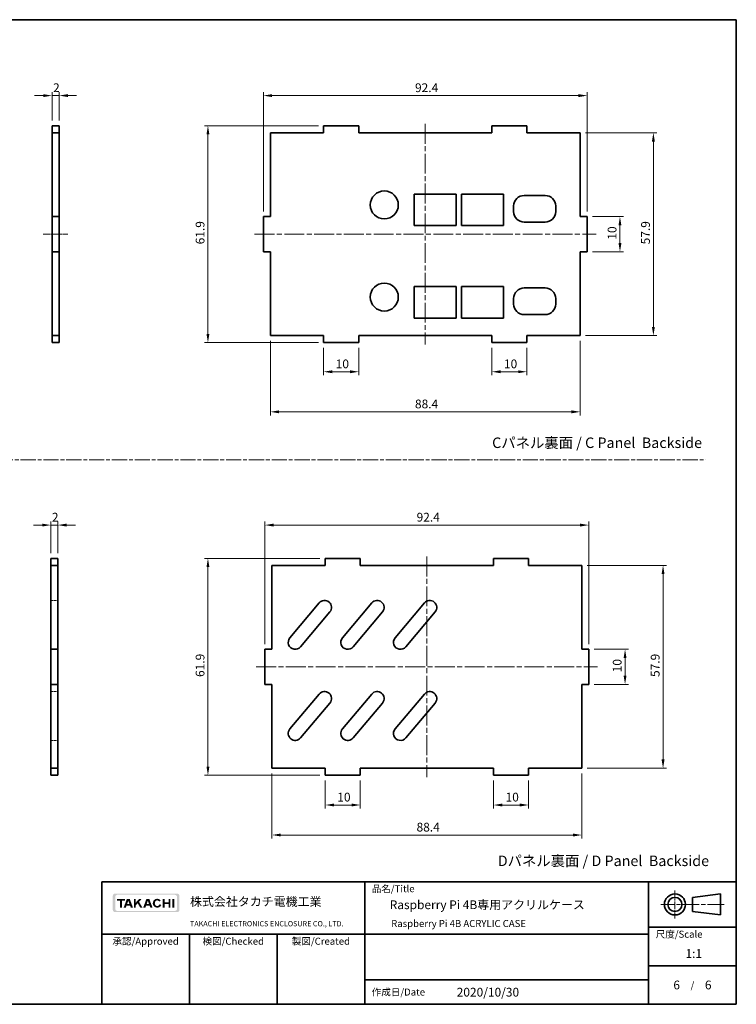
# Model space of a CAD drawing. Units: millimetres. Extents: x 14 to 2802, y 8 to 570.
# Drawn here: x 2597 to 2802, y 8 to 289 of the extents above; entities that cross this region are included whole.
import ezdxf
from ezdxf.enums import TextEntityAlignment as Align

# ---------------------------------------------------------------- set-up
doc = ezdxf.new("R2010")
doc.units = ezdxf.units.MM
doc.linetypes.add('CHAIN', pattern=[0.35429999999999995, 0.2362, -0.0295, 0.0591, -0.0295])
doc.linetypes.add('DASHED', pattern=[0.2067, 0.1654, -0.0413])
doc.layers.get('Defpoints').update_dxf_attribs({"lineweight": 25})
for name, color, linetype, lineweight in [('Border (ISO)', 7, 'Continuous', 35), ('Centerline (ISO)', 131, 'Continuous', 18), ('Dimension (ISO)', 7, 'Continuous', 18), ('Dimension (ISO) @ 1', 7, 'Continuous', 18), ('Hatch (ISO)', 1, 'Continuous', 18), ('Hidden (ISO)', 7, 'DASHED', 18), ('Sketch Geometry (ISO)', 7, 'Continuous', 18), ('Symbol (ISO)', 7, 'Continuous', 18), ('Title (ISO)', 7, 'Continuous', 35), ('Visible (ISO)', 7, 'Continuous', 35)]:
    doc.layers.add(name, color=color, linetype=linetype, lineweight=lineweight)
doc.styles.add('Note Text (TK)', font='txt')
doc.styles.add('文字スタイル67', font='arial.ttf')
doc.dimstyles.new('Default - Method 1b (TK)', dxfattribs={"dimtxt": 2.5, "dimasz": 2.5, "dimexe": 1, "dimexo": 1.499999999999999, "dimgap": 1, "dimtad": 1, "dimtoh": 1, "dimrnd": 1e-08, "dimdsep": 46, "dimtxsty": 'Note Text (TK)', "dimcen": 0.09, "dimdle": 5, "dimclrd": 100, "dimclre": 100, "dimclrt": 7, "dimadec": 1, "dimazin": 1, "dimtfac": 1, "dimtmove": 0, "dimatfit": 3, "dimfxl": 1, "dimtolj": 1, "dimlwd": -1, "dimlwe": -1, "dimarcsym": 0})

# ---------------------------------------------------------------- blocks, each defined once
blk = doc.blocks.new('図面枠 tk図枠')
at = {"layer": 'Border (ISO)'}
for p, q in [((14.49999999999999, 289), (405.4999999999999, 289)), ((14.49999999999999, 289), (14.50000000000001, 8.000000000000007)), ((405.4999999999999, 289), (405.4999999999999, 8.000000000000007)), ((14.50000000000001, 8.000000000000007), (405.4999999999999, 8.000000000000007))]:
    blk.add_line(p, q, dxfattribs=at)
blk = doc.blocks.new('表題欄 tk表題欄')
at = {"layer": 'Hatch (ISO)'}
h = blk.add_hatch(color=256, dxfattribs=at)
edge = h.paths.add_edge_path(flags=0)
edge.add_arc((95.57537688673352, 236.2990653650367), 0.5958259999999996, 269.9999999999897, 360)
edge.add_line((96.17120288673351, 236.2990653650368), (96.17120288673348, 239.7107813650365))
edge.add_arc((95.5753768867335, 239.7107813650366), 0.5958259999999996, 0, 90.0000000000068)
edge.add_line((95.57537688673342, 240.3066073650366), (79.13710888673356, 240.3066073650366))
edge.add_arc((79.13710888673353, 239.7107813650366), 0.5958259999999996, 89.99999999999744, 180)
edge.add_line((78.54128288673353, 239.7107813650365), (78.54128288673331, 236.2990653650368))
edge.add_arc((79.13710888673332, 236.2990653650365), 0.5958259999999996, 180, 270.0000000000231)
edge.add_line((79.13710888673356, 235.7032393650365), (95.57537688673342, 235.7032393650367))
edge = h.paths.add_edge_path()
edge.add_line((77.83935088673357, 239.9556413650366), (77.83935088673357, 236.0542053650368))
edge.add_arc((78.54128288673346, 236.0542053650367), 0.7019319999998935, 180, 270.0000000000087)
edge.add_line((78.54128288673357, 235.3522733650368), (96.17120288673352, 235.3522733650368))
edge.add_arc((96.17120288673351, 236.0542053650367), 0.7019319999998921, 270, 360)
edge.add_line((96.8731348867334, 236.0542053650368), (96.87313488673352, 239.9556413650366))
edge.add_arc((96.1712028867336, 239.9556413650367), 0.7019319999998921, 0, 90.00000000000873)
edge.add_line((96.17120288673348, 240.6575733650367), (78.54128288673357, 240.6575733650366))
edge.add_arc((78.54128288673357, 239.9556413650366), 0.7019319999999984, 90, 180)
for points in [[(79.07181288673355, 239.1476033650369), (79.07181288673355, 238.6578833650367), (79.92066088673353, 238.6578833650367), (79.92066088673353, 236.6581933650368), (80.50832488673353, 236.6581933650368), (80.50832488673353, 238.6578833650367), (81.35717288673355, 238.6578833650367), (81.35717288673355, 239.1476033650369)], [(85.68407849525303, 236.6581933650368), (84.9434673993943, 237.8918698287545), (84.41792288673358, 237.3246628822781), (84.41792288673358, 236.6581933650368), (83.89555488673355, 236.6581933650368), (83.89555488673355, 239.1476033650369), (84.41792288673358, 239.1476033650369), (84.41792288673358, 238.0993979968839), (85.38913556809511, 239.1476033650369), (86.10696490847272, 239.1476033650369), (85.31925422435492, 238.2974470774499), (86.30334488673353, 236.6581933650368)], [(92.09142939614459, 239.1476033650369), (92.09142939614459, 236.6581933650368), (92.60971639614465, 236.6581933650368), (92.60971639614465, 237.6580383650368), (93.76872039614462, 237.6580383650368), (93.76872039614462, 236.6581933650368), (94.28700739614459, 236.6581933650368), (94.28700739614459, 239.1476033650369), (93.76872039614462, 239.1476033650369), (93.76872039614462, 238.1477583650367), (92.60971639614465, 238.1477583650367), (92.60971639614465, 239.1476033650369)], [(94.84202339614467, 239.1476033650369), (94.84202339614467, 236.6581933650368), (95.36439139614473, 236.6581933650368), (95.36439139614473, 239.1476033650369)]]:
    blk.add_hatch(color=256, dxfattribs=at).paths.add_polyline_path(points)
h = blk.add_hatch(color=256, dxfattribs=at)
h.paths.add_polyline_path([(82.59020695886475, 237.7110913650368), (81.95242681460243, 237.7110913650368), (82.27131688673356, 238.5794973650367)], flags=0)
h.paths.add_polyline_path([(82.77903014574996, 237.1968853650368), (81.76360362771717, 237.1968853650368), (81.56578886050404, 236.6581933650368), (80.94907288673355, 236.6581933650368), (81.86321688673357, 239.1476033650369), (82.67941688673353, 239.1476033650369), (83.59356088673351, 236.6581933650368), (82.97684491296302, 236.6581933650368)])
h = blk.add_hatch(color=256, dxfattribs=at)
h.paths.add_polyline_path([(87.52707281460246, 237.7110913650368), (88.16485295886469, 237.7110913650368), (87.84596288673359, 238.5794973650367)], flags=0)
h.paths.add_polyline_path([(87.14043486050403, 236.6581933650368), (87.3382496277172, 237.1968853650368), (88.35367614574989, 237.1968853650368), (88.551490912963, 236.6581933650368), (89.16820688673343, 236.6581933650368), (88.25406288673352, 239.1476033650369), (87.43786288673356, 239.1476033650369), (86.52371888673358, 236.6581933650368)])
h = blk.add_hatch(color=256, dxfattribs=at)
edge = h.paths.add_edge_path()
edge.add_arc((90.52309888673334, 237.9028983650369), 1.273272000000011, 38.55054079078439, 336.5820184016556)
edge.add_line((91.69149139614446, 237.3968543650369), (91.17255542714857, 237.6216113977801))
edge.add_ellipse((90.52309888673352, 237.9028983650369), major_axis=(0, -0.7998759999999119), ratio=0.8673469387756529, start_angle=128.5505407907963, end_angle=426.582018401653, ccw=False)
edge.add_line((91.09381514418376, 238.3576891122095), (91.51887237036831, 238.6964075050431))
at = {"layer": 'Title (ISO)'}
for p, q in [((74.70882392282105, 244.052739026017), (255.7088239228211, 244.052739026017)), ((74.70882392282105, 209.052739026017), (74.70882392282105, 244.052739026017)), ((149.7088239228211, 244.052739026017), (149.7088239228211, 209.052739026017)), ((230.7088239228211, 244.052739026017), (230.7088239228211, 209.052739026017)), ((255.7088239228211, 244.052739026017), (255.7088239228211, 209.052739026017)), ((243.2088239228211, 239.552739026017), (251.2088239228211, 240.5527390260171)), ((243.2088239228211, 239.552739026017), (243.2088239228211, 235.552739026017)), ((251.2088239228211, 234.552739026017), (251.2088239228211, 240.5527390260171)), ((243.2088239228211, 235.552739026017), (251.2088239228211, 234.552739026017)), ((230.7088239228211, 231.052739026017), (255.7088239228211, 231.052739026017)), ((74.70882392282105, 229.052739026017), (230.7088239228211, 229.052739026017)), ((99.70882392282108, 229.052739026017), (99.70882392282108, 209.052739026017)), ((124.708823922821, 229.052739026017), (124.708823922821, 209.052739026017)), ((230.7088239228211, 220.052739026017), (255.7088239228211, 220.052739026017)), ((149.7088239228211, 216.052739026017), (230.7088239228211, 216.052739026017)), ((255.7088239228211, 209.052739026017), (74.70882392282105, 209.052739026017))]:
    blk.add_line(p, q, dxfattribs=at)
at = {"layer": 'Title (ISO)', "color": 4, "linetype": 'CHAIN', "lineweight": 18, "ltscale": 8.889559745788574}
blk.add_line((238.2088239228211, 241.552739026017), (238.2088239228211, 233.552739026017), dxfattribs=at)
at = {"layer": 'Title (ISO)', "color": 4, "linetype": 'CHAIN', "lineweight": 18, "ltscale": 20.00163269042969}
blk.add_line((252.2088239228211, 237.552739026017), (234.2088239228211, 237.552739026017), dxfattribs=at)
at = {"layer": 'Title (ISO)'}
for radius in [3, 2]:
    blk.add_circle((238.2088239228211, 237.552739026017), radius, dxfattribs=at)
at = {"layer": 'Title (ISO)', "color": 1, "char_height": 2.000000029802322, "line_spacing_factor": 1.5, "style": 'Note Text (TK)'}
for s, insert, attachment_point in [('\\fＭＳ Ｐゴシック|b0|i0;\\H2.0000;品名/Title', (151.708823922821, 242.052739026017), 4), ('\\fＭＳ Ｐゴシック|b0|i0;\\H2.0000;承認/Approved', (87.20882392282108, 227.052739026017), 5), ('\\fＭＳ Ｐゴシック|b0|i0;\\H2.0000;検図/Checked', (112.208823922821, 227.052739026017), 5), ('\\fＭＳ Ｐゴシック|b0|i0;\\H2.0000;製図/Created', (137.2088239228211, 227.052739026017), 5), ('\\fＭＳ Ｐゴシック|b0|i0;\\H2.0000;尺度/Scale', (232.7088239228211, 229.052739026017), 4), ('\\fＭＳ Ｐゴシック|b0|i0;\\H2.0000;作成日/Date', (151.708823922821, 212.552739026017), 4)]:
    blk.add_mtext(s, dxfattribs=dict(at, insert=insert, attachment_point=attachment_point))
at = {"layer": 'Title (ISO)', "color": 7, "line_spacing_factor": 1.5, "style": 'Note Text (TK)'}
for s, insert, char_height, attachment_point in [('株式会社タカチ電機工業', (99.87313488673345, 238.052739026017), 2.5, 4), ('\\fArial|b0|i0;\\H1.4986;TAKACHI ELECTRONICS ENCLOSURE CO., LTD.', (99.87313488673342, 232.052739026017), 1.49859994649887, 4), ('\\fＭＳ Ｐゴシック|b0|i0;\\H2.0000;/', (243.2088239228211, 214.552739026017), 2.000000029802322, 5)]:
    blk.add_mtext(s, dxfattribs=dict(at, insert=insert, char_height=char_height, attachment_point=attachment_point))
at = {"layer": 'Title (ISO)', "color": 7}
for tag, p, height, style in [('<品名>_001', (157.1122330048402, 235.8453526257628), 2.5, 'Note Text (TK)'), ('<Title>_001', (157.2695333283663, 231.1066271461293), 2.000000029802322, '文字スタイル67'), ('作成日_001', (175.5610963783169, 211.2601253517655), 2.5, 'Note Text (TK)'), ('<ページ_No.>_001', (238.0980284456275, 213.302739026017), 2.5, 'Note Text (TK)'), ('<総ページ数>_001', (246.7997329866371, 213.302739026017), 2.5, 'Note Text (TK)')]:
    blk.add_attdef(tag, p, '', height=height, dxfattribs=dict(at, style=style))
at = {"layer": 'Title (ISO)', "color": 7, "style": 'Note Text (TK)'}
blk.add_attdef('<尺度>', text='', height=2.5, dxfattribs=at).set_placement((243.2088239228211, 223.5527390260171), align=Align.MIDDLE_CENTER)
blk = doc.blocks.new('*D308')
at = {"layer": 'Defpoints', "color": 0}
for p in [(2608.321261339367, 267.3365461619328), (2606.321261339367, 258.7365461619328), (2608.321261339367, 258.7365461619328)]:
    blk.add_point(p, dxfattribs=at)
at = {"layer": 'Dimension (ISO)', "color": 100}
for p, q in [((2603.821261339367, 267.3365461619328), (2601.321261339367, 267.3365461619328)), ((2606.321261339367, 260.2365461619328), (2606.321261339367, 268.3365461619328)), ((2606.321261339367, 267.3365461619328), (2608.321261339367, 267.3365461619328)), ((2608.321261339367, 260.2365461619328), (2608.321261339367, 268.3365461619328)), ((2610.821261339367, 267.3365461619328), (2613.321261339367, 267.3365461619328))]:
    blk.add_line(p, q, dxfattribs=at)
for points in [[(2603.821261339367, 267.7532128285995), (2603.821261339367, 266.9198794952661), (2606.321261339367, 267.3365461619328)], [(2610.821261339367, 267.7532128285995), (2610.821261339367, 266.9198794952661), (2608.321261339367, 267.3365461619328)]]:
    blk.add_solid(points, dxfattribs=at)
at = {"layer": 'Dimension (ISO)', "color": 7, "insert": (2606.596829521185, 269.5865461619328), "char_height": 2.5, "attachment_point": 4, "style": 'Note Text (TK)'}
blk.add_mtext('\\A1;2', dxfattribs=at)
blk = doc.blocks.new('*D309')
at = {"layer": 'Defpoints', "color": 0}
for p in [(2758.983495214035, 267.3365461619328), (2666.583495214035, 232.7865461619328), (2758.983495214035, 232.7865461619328)]:
    blk.add_point(p, dxfattribs=at)
at = {"layer": 'Dimension (ISO)', "color": 100}
for p, q in [((2666.583495214035, 234.2865461619328), (2666.583495214035, 268.3365461619329)), ((2669.083495214035, 267.3365461619328), (2756.483495214034, 267.3365461619328)), ((2758.983495214035, 234.2865461619328), (2758.983495214035, 268.3365461619329))]:
    blk.add_line(p, q, dxfattribs=at)
for points in [[(2669.083495214035, 267.7532128285995), (2669.083495214035, 266.9198794952662), (2666.583495214035, 267.3365461619328)], [(2756.483495214034, 267.7532128285995), (2756.483495214034, 266.9198794952662), (2758.983495214035, 267.3365461619328)]]:
    blk.add_solid(points, dxfattribs=at)
at = {"layer": 'Dimension (ISO)', "color": 7, "insert": (2709.843154304944, 269.5865461619328), "char_height": 2.5, "attachment_point": 4, "style": 'Note Text (TK)'}
blk.add_mtext('\\A1;92.4', dxfattribs=at)
blk = doc.blocks.new('*D310')
at = {"layer": 'Defpoints', "color": 0}
for p in [(2683.783495214035, 258.7365461619328), (2650.783495214035, 196.8365461619328), (2683.783495214035, 196.8365461619328)]:
    blk.add_point(p, dxfattribs=at)
at = {"layer": 'Dimension (ISO)', "color": 100}
for p, q in [((2682.283495214035, 258.7365461619328), (2649.783495214035, 258.7365461619328)), ((2650.783495214035, 256.2365461619328), (2650.783495214035, 199.3365461619328)), ((2682.283495214035, 196.8365461619328), (2649.783495214035, 196.8365461619328))]:
    blk.add_line(p, q, dxfattribs=at)
for points in [[(2650.366828547368, 256.2365461619328), (2651.200161880701, 256.2365461619328), (2650.783495214035, 258.7365461619328)], [(2650.366828547368, 199.3365461619328), (2651.200161880701, 199.3365461619328), (2650.783495214035, 196.8365461619328)]]:
    blk.add_solid(points, dxfattribs=at)
at = {"layer": 'Dimension (ISO)', "color": 7, "insert": (2648.533495214035, 224.8888188892055), "char_height": 2.5, "attachment_point": 4, "rotation": 90, "style": 'Note Text (TK)'}
blk.add_mtext('\\A1;61.9', dxfattribs=at)
blk = doc.blocks.new('*D311')
at = {"layer": 'Defpoints', "color": 0}
for p in [(2683.783495214035, 196.8365461619328), (2693.783495214035, 196.8365461619328), (2693.783495214035, 188.5250108326949)]:
    blk.add_point(p, dxfattribs=at)
at = {"layer": 'Dimension (ISO)', "color": 100}
for p, q in [((2683.783495214035, 195.3365461619328), (2683.783495214035, 187.5250108326949)), ((2693.783495214035, 195.3365461619328), (2693.783495214035, 187.5250108326949)), ((2686.283495214035, 188.5250108326949), (2691.283495214035, 188.5250108326949))]:
    blk.add_line(p, q, dxfattribs=at)
for points in [[(2686.283495214035, 188.9416774993616), (2686.283495214035, 188.1083441660283), (2683.783495214035, 188.5250108326949)], [(2691.283495214035, 188.9416774993616), (2691.283495214035, 188.1083441660283), (2693.783495214035, 188.5250108326949)]]:
    blk.add_solid(points, dxfattribs=at)
at = {"layer": 'Dimension (ISO)', "color": 7, "insert": (2687.220995214035, 190.7750108326949), "char_height": 2.5, "attachment_point": 4, "style": 'Note Text (TK)'}
blk.add_mtext('\\A1;10', dxfattribs=at)
blk = doc.blocks.new('*D312')
at = {"layer": 'Defpoints', "color": 0}
for p in [(2731.783495214035, 196.8365461619328), (2741.783495214035, 196.8365461619328), (2741.783495214035, 188.525010832695)]:
    blk.add_point(p, dxfattribs=at)
at = {"layer": 'Dimension (ISO)', "color": 100}
for p, q in [((2731.783495214035, 195.3365461619328), (2731.783495214035, 187.525010832695)), ((2741.783495214035, 195.3365461619328), (2741.783495214035, 187.525010832695)), ((2734.283495214035, 188.525010832695), (2739.283495214035, 188.525010832695))]:
    blk.add_line(p, q, dxfattribs=at)
for points in [[(2734.283495214035, 188.9416774993616), (2734.283495214035, 188.1083441660283), (2731.783495214035, 188.525010832695)], [(2739.283495214035, 188.9416774993616), (2739.283495214035, 188.1083441660283), (2741.783495214035, 188.525010832695)]]:
    blk.add_solid(points, dxfattribs=at)
at = {"layer": 'Dimension (ISO)', "color": 7, "insert": (2735.220995214035, 190.775010832695), "char_height": 2.5, "attachment_point": 4, "style": 'Note Text (TK)'}
blk.add_mtext('\\A1;10', dxfattribs=at)
blk = doc.blocks.new('*D313')
at = {"layer": 'Defpoints', "color": 0}
for p in [(2668.583495214035, 198.8365461619328), (2756.983495214035, 198.8365461619328), (2756.983495214035, 177.0834254051621)]:
    blk.add_point(p, dxfattribs=at)
at = {"layer": 'Dimension (ISO)', "color": 100}
for p, q in [((2668.583495214035, 197.3365461619328), (2668.583495214035, 176.0834254051621)), ((2756.983495214035, 197.3365461619328), (2756.983495214035, 176.0834254051621)), ((2671.083495214035, 177.0834254051621), (2754.483495214035, 177.0834254051621))]:
    blk.add_line(p, q, dxfattribs=at)
for points in [[(2671.083495214035, 177.5000920718288), (2671.083495214035, 176.6667587384955), (2668.583495214035, 177.0834254051621)], [(2754.483495214035, 177.5000920718288), (2754.483495214035, 176.6667587384955), (2756.983495214035, 177.0834254051621)]]:
    blk.add_solid(points, dxfattribs=at)
at = {"layer": 'Dimension (ISO)', "color": 7, "insert": (2709.828949759489, 179.3334254051621), "char_height": 2.5, "attachment_point": 4, "style": 'Note Text (TK)'}
blk.add_mtext('\\A1;88.4', dxfattribs=at)
blk = doc.blocks.new('*D314')
at = {"layer": 'Defpoints', "color": 0}
for p in [(2758.983495214035, 232.7865461619328), (2758.983495214035, 222.7865461619328), (2768.315606299081, 222.7865461619328)]:
    blk.add_point(p, dxfattribs=at)
at = {"layer": 'Dimension (ISO)', "color": 100}
for p, q in [((2760.483495214035, 232.7865461619328), (2769.315606299081, 232.7865461619328)), ((2768.315606299081, 230.2865461619328), (2768.315606299081, 225.2865461619328)), ((2760.483495214035, 222.7865461619328), (2769.315606299081, 222.7865461619328))]:
    blk.add_line(p, q, dxfattribs=at)
for points in [[(2767.898939632415, 230.2865461619328), (2768.732272965748, 230.2865461619328), (2768.315606299081, 232.7865461619328)], [(2767.898939632415, 225.2865461619328), (2768.732272965748, 225.2865461619328), (2768.315606299081, 222.7865461619328)]]:
    blk.add_solid(points, dxfattribs=at)
at = {"layer": 'Dimension (ISO)', "color": 7, "insert": (2766.065606299081, 226.2240461619328), "char_height": 2.5, "attachment_point": 4, "rotation": 90, "style": 'Note Text (TK)'}
blk.add_mtext('\\A1;10', dxfattribs=at)
blk = doc.blocks.new('*D315')
at = {"layer": 'Defpoints', "color": 0}
for p in [(2756.983495214035, 256.7365461619328), (2756.983495214035, 198.8365461619328), (2777.848134138406, 198.8365461619328)]:
    blk.add_point(p, dxfattribs=at)
at = {"layer": 'Dimension (ISO)', "color": 100}
for p, q in [((2758.483495214035, 256.7365461619328), (2778.848134138406, 256.7365461619328)), ((2777.848134138406, 254.2365461619328), (2777.848134138406, 201.3365461619328)), ((2758.483495214035, 198.8365461619328), (2778.848134138406, 198.8365461619328))]:
    blk.add_line(p, q, dxfattribs=at)
for points in [[(2777.431467471739, 254.2365461619328), (2778.264800805072, 254.2365461619328), (2777.848134138406, 256.7365461619328)], [(2777.431467471739, 201.3365461619328), (2778.264800805072, 201.3365461619328), (2777.848134138406, 198.8365461619328)]]:
    blk.add_solid(points, dxfattribs=at)
at = {"layer": 'Dimension (ISO)', "color": 7, "insert": (2775.598134138406, 224.8817166164783), "char_height": 2.5, "attachment_point": 4, "rotation": 90, "style": 'Note Text (TK)'}
blk.add_mtext('\\A1;57.9', dxfattribs=at)
blk = doc.blocks.new('*D323')
at = {"layer": 'Defpoints', "color": 0}
for p in [(2607.991625647421, 144.7662568305707), (2605.991625647421, 135.2662568305707), (2607.991625647421, 135.2662568305707)]:
    blk.add_point(p, dxfattribs=at)
at = {"layer": 'Dimension (ISO)', "color": 100}
for p, q in [((2603.491625647421, 144.7662568305707), (2600.991625647421, 144.7662568305707)), ((2605.991625647421, 136.7662568305707), (2605.991625647421, 145.7662568305707)), ((2605.991625647421, 144.7662568305707), (2607.991625647421, 144.7662568305707)), ((2607.991625647421, 136.7662568305707), (2607.991625647421, 145.7662568305707)), ((2610.491625647421, 144.7662568305707), (2612.991625647421, 144.7662568305707))]:
    blk.add_line(p, q, dxfattribs=at)
for points in [[(2603.491625647421, 145.1829234972374), (2603.491625647421, 144.3495901639041), (2605.991625647421, 144.7662568305707)], [(2610.491625647421, 145.1829234972374), (2610.491625647421, 144.3495901639041), (2607.991625647421, 144.7662568305707)]]:
    blk.add_solid(points, dxfattribs=at)
at = {"layer": 'Dimension (ISO)', "color": 7, "insert": (2606.267193829239, 147.0162568305708), "char_height": 2.5, "attachment_point": 4, "style": 'Note Text (TK)'}
blk.add_mtext('\\A1;2', dxfattribs=at)
blk = doc.blocks.new('*D325')
at = {"layer": 'Defpoints', "color": 0}
for p in [(2759.44237278558, 144.7662568305707), (2667.04237278558, 109.3162568305708), (2759.44237278558, 109.3162568305708)]:
    blk.add_point(p, dxfattribs=at)
at = {"layer": 'Dimension (ISO)', "color": 100}
for p, q in [((2667.04237278558, 110.8162568305708), (2667.04237278558, 145.7662568305707)), ((2669.54237278558, 144.7662568305707), (2756.94237278558, 144.7662568305707)), ((2759.44237278558, 110.8162568305708), (2759.44237278558, 145.7662568305707))]:
    blk.add_line(p, q, dxfattribs=at)
for points in [[(2669.54237278558, 145.1829234972374), (2669.54237278558, 144.3495901639041), (2667.04237278558, 144.7662568305707)], [(2756.94237278558, 145.1829234972374), (2756.94237278558, 144.3495901639041), (2759.44237278558, 144.7662568305707)]]:
    blk.add_solid(points, dxfattribs=at)
at = {"layer": 'Dimension (ISO)', "color": 7, "insert": (2710.302031876489, 147.0162568305708), "char_height": 2.5, "attachment_point": 4, "style": 'Note Text (TK)'}
blk.add_mtext('\\A1;92.4', dxfattribs=at)
blk = doc.blocks.new('*D326')
at = {"layer": 'Defpoints', "color": 0}
for p in [(2684.24237278558, 135.2662568305707), (2650.783495214035, 73.36625683057078), (2684.24237278558, 73.36625683057076)]:
    blk.add_point(p, dxfattribs=at)
at = {"layer": 'Dimension (ISO)', "color": 100}
for p, q in [((2682.74237278558, 135.2662568305707), (2649.783495214035, 135.2662568305707)), ((2650.783495214035, 132.7662568305707), (2650.783495214035, 75.86625683057078)), ((2682.74237278558, 73.36625683057076), (2649.783495214035, 73.36625683057078))]:
    blk.add_line(p, q, dxfattribs=at)
for points in [[(2650.366828547368, 132.7662568305707), (2651.200161880701, 132.7662568305707), (2650.783495214035, 135.2662568305707)], [(2650.366828547368, 75.86625683057078), (2651.200161880701, 75.86625683057078), (2650.783495214035, 73.36625683057078)]]:
    blk.add_solid(points, dxfattribs=at)
at = {"layer": 'Dimension (ISO)', "color": 7, "insert": (2648.533495214035, 101.4185295578435), "char_height": 2.5, "attachment_point": 4, "rotation": 90, "style": 'Note Text (TK)'}
blk.add_mtext('\\A1;61.9', dxfattribs=at)
blk = doc.blocks.new('*D327')
at = {"layer": 'Defpoints', "color": 0}
for p in [(2684.24237278558, 73.36625683057076), (2694.24237278558, 73.36625683057076), (2694.24237278558, 64.8791566889829)]:
    blk.add_point(p, dxfattribs=at)
at = {"layer": 'Dimension (ISO)', "color": 100}
for p, q in [((2684.24237278558, 71.86625683057076), (2684.24237278558, 63.8791566889829)), ((2694.24237278558, 71.86625683057076), (2694.24237278558, 63.8791566889829)), ((2686.74237278558, 64.8791566889829), (2691.74237278558, 64.8791566889829))]:
    blk.add_line(p, q, dxfattribs=at)
for points in [[(2686.74237278558, 65.29582335564957), (2686.74237278558, 64.46249002231623), (2684.24237278558, 64.8791566889829)], [(2691.74237278558, 65.29582335564957), (2691.74237278558, 64.46249002231623), (2694.24237278558, 64.8791566889829)]]:
    blk.add_solid(points, dxfattribs=at)
at = {"layer": 'Dimension (ISO)', "color": 7, "insert": (2687.67987278558, 67.1291566889829), "char_height": 2.5, "attachment_point": 4, "style": 'Note Text (TK)'}
blk.add_mtext('\\A1;10', dxfattribs=at)
blk = doc.blocks.new('*D328')
at = {"layer": 'Defpoints', "color": 0}
for p in [(2732.24237278558, 73.36625683057076), (2742.24237278558, 73.36625683057076), (2742.24237278558, 64.8791566889829)]:
    blk.add_point(p, dxfattribs=at)
at = {"layer": 'Dimension (ISO)', "color": 100}
for p, q in [((2732.24237278558, 71.86625683057076), (2732.24237278558, 63.8791566889829)), ((2742.24237278558, 71.86625683057076), (2742.24237278558, 63.8791566889829)), ((2734.74237278558, 64.8791566889829), (2739.74237278558, 64.8791566889829))]:
    blk.add_line(p, q, dxfattribs=at)
for points in [[(2734.74237278558, 65.29582335564957), (2734.74237278558, 64.46249002231623), (2732.24237278558, 64.8791566889829)], [(2739.74237278558, 65.29582335564957), (2739.74237278558, 64.46249002231623), (2742.24237278558, 64.8791566889829)]]:
    blk.add_solid(points, dxfattribs=at)
at = {"layer": 'Dimension (ISO)', "color": 7, "insert": (2735.67987278558, 67.1291566889829), "char_height": 2.5, "attachment_point": 4, "style": 'Note Text (TK)'}
blk.add_mtext('\\A1;10', dxfattribs=at)
blk = doc.blocks.new('*D329')
at = {"layer": 'Defpoints', "color": 0}
for p in [(2669.04237278558, 75.36625683057079), (2757.44237278558, 75.36625683057076), (2757.44237278558, 56.31475224851822)]:
    blk.add_point(p, dxfattribs=at)
at = {"layer": 'Dimension (ISO)', "color": 100}
for p, q in [((2669.04237278558, 73.86625683057079), (2669.04237278558, 55.31475224851822)), ((2757.44237278558, 73.86625683057076), (2757.44237278558, 55.31475224851822)), ((2671.54237278558, 56.31475224851822), (2754.94237278558, 56.31475224851822))]:
    blk.add_line(p, q, dxfattribs=at)
for points in [[(2671.54237278558, 56.73141891518489), (2671.54237278558, 55.89808558185156), (2669.04237278558, 56.31475224851822)], [(2754.94237278558, 56.73141891518489), (2754.94237278558, 55.89808558185156), (2757.44237278558, 56.31475224851822)]]:
    blk.add_solid(points, dxfattribs=at)
at = {"layer": 'Dimension (ISO)', "color": 7, "insert": (2710.287827331035, 58.56475224851823), "char_height": 2.5, "attachment_point": 4, "style": 'Note Text (TK)'}
blk.add_mtext('\\A1;88.4', dxfattribs=at)
blk = doc.blocks.new('*D330')
at = {"layer": 'Defpoints', "color": 0}
for p in [(2759.44237278558, 109.3162568305708), (2759.44237278558, 99.31625683057077), (2769.7692764318, 99.31625683057077)]:
    blk.add_point(p, dxfattribs=at)
at = {"layer": 'Dimension (ISO)', "color": 100}
for p, q in [((2760.94237278558, 109.3162568305708), (2770.7692764318, 109.3162568305708)), ((2769.7692764318, 106.8162568305708), (2769.7692764318, 101.8162568305708)), ((2760.94237278558, 99.31625683057077), (2770.7692764318, 99.31625683057077))]:
    blk.add_line(p, q, dxfattribs=at)
for points in [[(2769.352609765133, 106.8162568305708), (2770.185943098466, 106.8162568305708), (2769.7692764318, 109.3162568305708)], [(2769.352609765133, 101.8162568305708), (2770.185943098466, 101.8162568305708), (2769.7692764318, 99.31625683057077)]]:
    blk.add_solid(points, dxfattribs=at)
at = {"layer": 'Dimension (ISO)', "color": 7, "insert": (2767.5192764318, 102.7537568305707), "char_height": 2.5, "attachment_point": 4, "rotation": 90, "style": 'Note Text (TK)'}
blk.add_mtext('\\A1;10', dxfattribs=at)
blk = doc.blocks.new('*D331')
at = {"layer": 'Defpoints', "color": 0}
for p in [(2757.44237278558, 133.2662568305707), (2757.44237278558, 75.36625683057076), (2780.605870453183, 75.36625683057076)]:
    blk.add_point(p, dxfattribs=at)
at = {"layer": 'Dimension (ISO)', "color": 100}
for p, q in [((2758.94237278558, 133.2662568305707), (2781.605870453183, 133.2662568305707)), ((2780.605870453183, 130.7662568305707), (2780.605870453183, 77.86625683057076)), ((2758.94237278558, 75.36625683057076), (2781.605870453183, 75.36625683057076))]:
    blk.add_line(p, q, dxfattribs=at)
for points in [[(2780.189203786516, 130.7662568305707), (2781.022537119849, 130.7662568305707), (2780.605870453183, 133.2662568305707)], [(2780.189203786516, 77.86625683057076), (2781.022537119849, 77.86625683057076), (2780.605870453183, 75.36625683057076)]]:
    blk.add_solid(points, dxfattribs=at)
at = {"layer": 'Dimension (ISO)', "color": 7, "insert": (2778.355870453183, 101.4114272851162), "char_height": 2.5, "attachment_point": 4, "rotation": 90, "style": 'Note Text (TK)'}
blk.add_mtext('\\A1;57.9', dxfattribs=at)

msp = doc.modelspace()

# ---------------------------------------------------------------- linework, layer by layer
at = {"layer": 'Centerline (ISO)', "linetype": 'CHAIN', "ltscale": 23.99096870422363}
for p, q in [((2712.783495214035, 259.2365461619329), (2712.783495214035, 196.3365461619328)), ((2664.083495214035, 227.7865461619328), (2761.483495214035, 227.7865461619328)), ((2713.24237278558, 135.7662568305707), (2713.24237278558, 72.86625683057079)), ((2664.54237278558, 104.3162568305707), (2761.94237278558, 104.3162568305707))]:
    msp.add_line(p, q, dxfattribs=at)
at = {"layer": 'Centerline (ISO)', "linetype": 'CHAIN', "ltscale": 7.778351783752441}
msp.add_line((2603.821261339372, 227.7865461619328), (2610.821261339372, 227.7865461619328), dxfattribs=at)
at = {"layer": 'Hidden (ISO)', "ltscale": 3.809293270111083}
for p, q in [((2605.991625647421, 123.2662568305707), (2607.991625647421, 123.2662568305707)), ((2605.991625647424, 109.307679070024), (2607.991625647424, 109.307679070024)), ((2605.991625647421, 97.26625683057077), (2607.991625647421, 97.26625683057077)), ((2605.991625647424, 83.30767907002408), (2607.991625647424, 83.30767907002408))]:
    msp.add_line(p, q, dxfattribs=at)
at = {"layer": 'Sketch Geometry (ISO)', "color": 4, "linetype": 'CHAIN', "ltscale": 18.37840843200683}
msp.add_line((2415.015558026457, 163.3811830484507), (2792.680827620117, 163.3811830484507), dxfattribs=at)
at = {"layer": 'Visible (ISO)'}
for p, q in [((2606.321261339367, 258.7365461619328), (2608.321261339367, 258.7365461619328)), ((2606.321261339367, 256.7365461619328), (2606.321261339367, 258.7365461619328)), ((2608.321261339367, 256.7365461619328), (2608.321261339367, 258.7365461619328)), ((2683.783495214035, 256.7365461619328), (2683.783495214035, 258.7365461619328)), ((2683.783495214035, 258.7365461619328), (2693.783495214035, 258.7365461619328)), ((2693.783495214035, 256.7365461619328), (2693.783495214035, 258.7365461619328)), ((2731.783495214035, 256.7365461619328), (2731.783495214035, 258.7365461619328)), ((2731.783495214035, 258.7365461619328), (2741.783495214035, 258.7365461619328)), ((2741.783495214035, 256.7365461619328), (2741.783495214035, 258.7365461619328)), ((2608.321261339372, 256.7365461619328), (2606.321261339371, 256.7365461619328)), ((2606.321261339371, 232.7865461619328), (2606.321261339371, 256.7365461619328)), ((2608.321261339372, 256.7365461619328), (2608.321261339372, 232.7865461619328)), ((2668.583495214035, 256.7365461619328), (2668.583495214035, 232.7865461619328)), ((2683.783495214035, 256.7365461619328), (2668.583495214035, 256.7365461619328)), ((2731.783495214035, 256.7365461619328), (2693.783495214035, 256.7365461619328)), ((2756.983495214035, 256.7365461619328), (2741.783495214035, 256.7365461619328)), ((2756.983495214035, 232.7865461619328), (2756.983495214035, 256.7365461619328)), ((2709.583495214035, 230.2365461619328), (2709.583495214035, 239.2365461619328)), ((2709.583495214035, 239.2365461619328), (2721.583495214035, 239.2365461619328)), ((2721.583495214035, 239.2365461619328), (2721.583495214035, 230.2365461619328)), ((2723.083495214035, 230.2365461619328), (2723.083495214035, 239.2365461619328)), ((2723.083495214035, 239.2365461619328), (2735.083495214035, 239.2365461619328)), ((2735.083495214035, 239.2365461619328), (2735.083495214035, 230.2365461619328)), ((2740.983495214035, 238.8365461619328), (2746.983495214035, 238.8365461619328)), ((2737.983495214035, 234.2365461619329), (2737.983495214035, 235.8365461619328)), ((2749.983495214035, 235.8365461619328), (2749.983495214035, 234.2365461619329)), ((2608.321261339372, 232.7865461619328), (2606.321261339372, 232.7865461619328)), ((2606.321261339372, 232.7865461619328), (2606.321261339372, 222.7865461619328)), ((2608.321261339372, 222.7865461619328), (2608.321261339372, 232.7865461619328)), ((2668.583495214035, 232.7865461619328), (2666.583495214035, 232.7865461619328)), ((2666.583495214035, 222.7865461619328), (2666.583495214035, 232.7865461619328)), ((2746.983495214035, 231.2365461619328), (2740.983495214035, 231.2365461619328)), ((2756.983495214035, 232.7865461619328), (2758.983495214035, 232.7865461619328)), ((2758.983495214035, 222.7865461619328), (2758.983495214035, 232.7865461619328)), ((2721.583495214035, 230.2365461619328), (2709.583495214035, 230.2365461619328)), ((2735.083495214035, 230.2365461619328), (2723.083495214035, 230.2365461619328)), ((2606.321261339372, 222.7865461619328), (2608.321261339372, 222.7865461619328)), ((2606.321261339371, 198.8365461619328), (2606.321261339371, 222.7865461619328)), ((2608.321261339372, 222.7865461619328), (2608.321261339372, 198.8365461619328)), ((2668.583495214035, 222.7865461619328), (2666.583495214035, 222.7865461619328)), ((2668.583495214035, 222.7865461619328), (2668.583495214035, 198.8365461619328)), ((2756.983495214035, 222.7865461619328), (2758.983495214035, 222.7865461619328)), ((2756.983495214035, 198.8365461619328), (2756.983495214035, 222.7865461619328)), ((2709.583495214035, 203.8365461619328), (2709.583495214035, 212.8365461619328)), ((2709.583495214035, 212.8365461619328), (2721.583495214035, 212.8365461619328)), ((2721.583495214035, 212.8365461619328), (2721.583495214035, 203.8365461619328)), ((2723.083495214035, 203.8365461619328), (2723.083495214035, 212.8365461619328)), ((2723.083495214035, 212.8365461619328), (2735.083495214035, 212.8365461619328)), ((2735.083495214035, 212.8365461619328), (2735.083495214035, 203.8365461619328)), ((2740.983495214035, 212.4365461619328), (2746.983495214035, 212.4365461619328)), ((2737.983495214035, 207.8365461619328), (2737.983495214035, 209.4365461619328)), ((2749.983495214035, 209.4365461619328), (2749.983495214035, 207.8365461619329)), ((2721.583495214035, 203.8365461619328), (2709.583495214035, 203.8365461619328)), ((2735.083495214035, 203.8365461619328), (2723.083495214035, 203.8365461619328)), ((2746.983495214035, 204.8365461619328), (2740.983495214035, 204.8365461619328)), ((2608.321261339372, 198.8365461619328), (2606.321261339371, 198.8365461619328)), ((2606.321261339367, 198.8365461619328), (2606.321261339367, 196.8365461619328)), ((2606.321261339367, 196.8365461619328), (2608.321261339367, 196.8365461619328)), ((2608.321261339367, 198.8365461619328), (2608.321261339367, 196.8365461619328)), ((2668.583495214035, 198.8365461619328), (2683.783495214035, 198.8365461619328)), ((2683.783495214035, 198.8365461619328), (2683.783495214035, 196.8365461619328)), ((2683.783495214035, 196.8365461619328), (2693.783495214035, 196.8365461619328)), ((2693.783495214035, 198.8365461619328), (2731.783495214035, 198.8365461619328)), ((2693.783495214035, 198.8365461619328), (2693.783495214035, 196.8365461619328)), ((2731.783495214035, 198.8365461619328), (2731.783495214035, 196.8365461619328)), ((2731.783495214035, 196.8365461619328), (2741.783495214035, 196.8365461619328)), ((2741.783495214035, 198.8365461619328), (2756.983495214035, 198.8365461619328)), ((2741.783495214035, 198.8365461619328), (2741.783495214035, 196.8365461619328)), ((2605.991625647421, 135.2662568305707), (2607.991625647421, 135.2662568305707)), ((2605.991625647421, 133.2662568305707), (2605.991625647421, 135.2662568305707)), ((2607.991625647421, 133.2662568305707), (2607.991625647421, 135.2662568305707)), ((2684.24237278558, 133.2662568305707), (2684.24237278558, 135.2662568305707)), ((2684.24237278558, 135.2662568305707), (2694.24237278558, 135.2662568305708)), ((2694.24237278558, 133.2662568305707), (2694.24237278558, 135.2662568305708)), ((2732.24237278558, 133.2662568305707), (2732.24237278558, 135.2662568305708)), ((2732.24237278558, 135.2662568305708), (2742.24237278558, 135.2662568305708)), ((2742.24237278558, 133.2662568305707), (2742.24237278558, 135.2662568305708)), ((2607.991625647426, 133.2662568305707), (2605.991625647425, 133.2662568305707)), ((2605.991625647425, 109.3162568305708), (2605.991625647425, 133.2662568305707)), ((2607.991625647426, 133.2662568305707), (2607.991625647426, 109.3162568305708)), ((2669.04237278558, 133.2662568305707), (2669.04237278558, 109.3162568305708)), ((2684.24237278558, 133.2662568305707), (2669.04237278558, 133.2662568305707)), ((2732.24237278558, 133.2662568305707), (2694.24237278558, 133.2662568305707)), ((2757.44237278558, 133.2662568305707), (2742.24237278558, 133.2662568305707)), ((2757.44237278558, 109.3162568305708), (2757.44237278558, 133.2662568305707)), ((2674.154044973417, 112.5932542893971), (2682.510283899342, 122.5518320499438)), ((2689.154044973417, 112.5932542893971), (2697.510283899342, 122.5518320499438)), ((2704.154044973417, 112.5932542893971), (2712.510283899342, 122.5518320499438)), ((2685.574461671818, 119.9806816111977), (2677.218222745893, 110.022103850651)), ((2700.574461671818, 119.9806816111977), (2692.218222745893, 110.022103850651)), ((2715.574461671818, 119.9806816111977), (2707.218222745892, 110.022103850651)), ((2607.991625647426, 109.3162568305708), (2605.991625647427, 109.3162568305708)), ((2605.991625647427, 109.3162568305708), (2605.991625647427, 99.31625683057077)), ((2607.991625647426, 99.31625683057077), (2607.991625647426, 109.3162568305708)), ((2669.04237278558, 109.3162568305708), (2667.04237278558, 109.3162568305708)), ((2667.04237278558, 99.31625683057077), (2667.04237278558, 109.3162568305708)), ((2757.44237278558, 109.3162568305708), (2759.44237278558, 109.3162568305708)), ((2759.44237278558, 99.31625683057077), (2759.44237278558, 109.3162568305708)), ((2605.991625647427, 99.31625683057077), (2607.991625647426, 99.31625683057077)), ((2605.991625647425, 75.36625683057079), (2605.991625647425, 99.31625683057077)), ((2607.991625647426, 99.31625683057077), (2607.991625647426, 75.36625683057079)), ((2669.04237278558, 99.31625683057077), (2667.04237278558, 99.31625683057077)), ((2669.04237278558, 99.31625683057077), (2669.04237278558, 75.36625683057079)), ((2757.44237278558, 99.31625683057077), (2759.44237278558, 99.31625683057077)), ((2757.44237278558, 75.36625683057076), (2757.44237278558, 99.31625683057077)), ((2674.154044973417, 86.59325428939714), (2682.510283899342, 96.55183204994385)), ((2689.154044973417, 86.59325428939714), (2697.510283899342, 96.55183204994385)), ((2704.154044973417, 86.59325428939714), (2712.510283899342, 96.55183204994385)), ((2685.574461671818, 93.9806816111977), (2677.218222745893, 84.022103850651)), ((2700.574461671818, 93.9806816111977), (2692.218222745893, 84.022103850651)), ((2715.574461671818, 93.9806816111977), (2707.218222745892, 84.022103850651)), ((2607.991625647426, 75.36625683057079), (2605.991625647425, 75.36625683057079)), ((2605.991625647421, 75.36625683057079), (2605.991625647421, 73.36625683057076)), ((2605.991625647421, 73.36625683057076), (2607.991625647421, 73.36625683057076)), ((2607.991625647421, 75.36625683057079), (2607.991625647421, 73.36625683057076)), ((2669.04237278558, 75.36625683057079), (2684.24237278558, 75.36625683057079)), ((2684.24237278558, 75.36625683057079), (2684.24237278558, 73.36625683057076)), ((2684.24237278558, 73.36625683057076), (2694.24237278558, 73.36625683057076)), ((2694.24237278558, 75.36625683057076), (2732.24237278558, 75.36625683057079)), ((2694.24237278558, 75.36625683057076), (2694.24237278558, 73.36625683057076)), ((2732.24237278558, 75.36625683057079), (2732.24237278558, 73.36625683057076)), ((2732.24237278558, 73.36625683057076), (2742.24237278558, 73.36625683057076)), ((2742.24237278558, 75.36625683057079), (2757.44237278558, 75.36625683057076)), ((2742.24237278558, 75.36625683057079), (2742.24237278558, 73.36625683057076))]:
    msp.add_line(p, q, dxfattribs=at)
for centre in [(2701.083495214035, 236.1365461619328), (2701.083495214035, 209.8365461619329)]:
    msp.add_circle(centre, 4, dxfattribs=at)
for centre, radius, start, end in [((2740.983495214035, 235.8365461619328), 3.000000000000007, 90, 180), ((2746.983495214035, 235.8365461619328), 2.999999999999991, 0, 90), ((2740.983495214035, 234.2365461619329), 3.000000000000007, 180, 270), ((2746.983495214035, 234.2365461619329), 3.000000000000007, 270, 0), ((2740.983495214035, 209.4365461619328), 2.999999999999998, 90, 180), ((2746.983495214035, 209.4365461619328), 2.999999999999996, 0, 90), ((2740.983495214035, 207.8365461619328), 2.999999999999991, 180, 270), ((2746.983495214035, 207.8365461619328), 2.999999999999993, 270, 0), ((2684.04237278558, 121.2662568305707), 1.999999999999991, 319.9999999999997, 139.9999999999997), ((2699.04237278558, 121.2662568305707), 1.999999999999991, 319.9999999999997, 139.9999999999997), ((2714.04237278558, 121.2662568305707), 1.999999999999992, 319.9999999999997, 139.9999999999997), ((2675.686133859655, 111.307679070024), 2.000000000000001, 139.9999999999995, 319.9999999999996), ((2690.686133859655, 111.307679070024), 2.000000000000001, 139.9999999999995, 319.9999999999996), ((2705.686133859655, 111.307679070024), 2.000000000000003, 139.9999999999995, 319.9999999999996), ((2684.04237278558, 95.26625683057075), 1.999999999999991, 319.9999999999997, 139.9999999999997), ((2699.04237278558, 95.26625683057075), 1.999999999999991, 319.9999999999997, 139.9999999999997), ((2714.04237278558, 95.26625683057075), 1.999999999999991, 319.9999999999997, 139.9999999999997), ((2675.686133859655, 85.30767907002404), 2.000000000000003, 140.0000008537753, 319.9999999999996), ((2690.686133859655, 85.30767907002404), 2.000000000000003, 140.0000008537753, 319.9999999999996), ((2705.686133859655, 85.30767907002404), 2.000000000000004, 139.9999999999995, 319.9999999999996)]:
    msp.add_arc(centre, radius, start, end, dxfattribs=at)

# ---------------------------------------------------------------- block references
msp.add_blockref('図面枠 tk図枠', (2396, 0))
ref = msp.add_blockref('表題欄 tk表題欄', (2545.791176077179, -201.0527390260171))
ref.add_attrib('<品名>_001', 'Raspberry Pi 4B専用アクリルケース', (2702.628852465375, 35.16011018910454), dxfattribs={"layer": 'Title (ISO)', "color": 7, "height": 2.5, "style": 'Note Text (TK)'})
ref.add_attrib('<尺度>_001', '1:1', (2787.001228545231, 21.24488403819922), dxfattribs={"layer": 'Title (ISO)', "color": 7, "height": 2.5, "style": 'Note Text (TK)'})
ref.add_attrib('作成日_001', '2020/10/30', (2721.735814561412, 10.20823898604862), dxfattribs={"layer": 'Title (ISO)', "color": 7, "height": 2.5, "style": 'Note Text (TK)'})
ref.add_attrib('<Title>_001', 'Raspberry Pi 4B ACRYLIC CASE', (2703.060709405546, 30.0538881201123), dxfattribs={"layer": 'Title (ISO)', "color": 7, "height": 2.000000029802322, "style": '文字スタイル67'})
ref.add_attrib('<ページ_No.>_001', '6', (2783.543315116154, 12.26620054570261), dxfattribs={"layer": 'Title (ISO)', "color": 7, "height": 2.5, "style": 'Note Text (TK)'})
ref.add_attrib('<総ページ数>_001', '6', (2792.543315116154, 12.26620054570261), dxfattribs={"layer": 'Title (ISO)', "color": 7, "height": 2.5, "style": 'Note Text (TK)'})

# ---------------------------------------------------------------- texts
at = {"layer": 'Symbol (ISO)', "color": 7, "char_height": 3.000000119209289, "attachment_point": 4, "line_spacing_factor": 1.5, "style": 'Note Text (TK)'}
for s, insert, width in [('{\\fＭＳ Ｐゴシック|b0|i0;\\H3.0000;Cパネル裏面 / C Panel  Backside}', (2731.847754935251, 168.2650000839356), 64.3508768081665), ('{\\fＭＳ Ｐゴシック|b0|i0;\\H3.0000;Dパネル裏面 / D Panel  Backside}', (2733.449717678205, 48.94943467082912), 64.21052932739256)]:
    msp.add_mtext(s, dxfattribs=dict(at, insert=insert, width=width))

# ---------------------------------------------------------------- dimensions: what is measured, and where the dimension line sits
at = {"layer": 'Dimension (ISO) @ 1', "color": 100}
for base, p1, p2, angle, override, picture, middle in [((2608.321261339367, 267.3365461619328), (2606.321261339367, 258.7365461619328), (2608.321261339367, 258.7365461619328), 180, {"dimscale": 1, "dimtoh": 0, "dimdec": 2, "dimtp": 0, "dimtm": 0, "dimtdec": 2, "dimtix": 0, "dimtofl": 1, "dimtmove": 0, "dimatfit": 1}, '*D308', (2607.321261339367, 267.3365461619328)), ((2758.983495214035, 267.3365461619328), (2666.583495214035, 232.7865461619328), (2758.983495214035, 232.7865461619328), 180, {"dimscale": 1, "dimtoh": 0, "dimdec": 2, "dimtp": 0, "dimtm": 0, "dimtdec": 2, "dimtix": 0, "dimtofl": 0, "dimtmove": 0, "dimatfit": 1}, '*D309', (2712.783495214035, 267.3365461619328)), ((2650.783495214035, 196.8365461619328), (2683.783495214035, 258.7365461619328), (2683.783495214035, 196.8365461619328), 90, {"dimscale": 1, "dimtoh": 0, "dimdec": 2, "dimtp": 0, "dimtm": 0, "dimtdec": 2, "dimtix": 0, "dimtofl": 0, "dimtmove": 0, "dimatfit": 1}, '*D310', (2650.783495214035, 227.7865461619328)), ((2777.848134138406, 198.8365461619328), (2756.983495214035, 256.7365461619328), (2756.983495214035, 198.8365461619328), 90, {"dimscale": 1, "dimtoh": 0, "dimdec": 2, "dimtp": 0, "dimtm": 0, "dimtdec": 2, "dimtix": 0, "dimtofl": 0, "dimtmove": 0, "dimatfit": 1}, '*D315', (2777.848134138406, 227.7865461619328)), ((2768.315606299081, 222.7865461619328), (2758.983495214035, 232.7865461619328), (2758.983495214035, 222.7865461619328), 90, {"dimscale": 1, "dimtoh": 0, "dimdec": 2, "dimtp": 0, "dimtm": 0, "dimtdec": 2, "dimtix": 0, "dimtofl": 0, "dimtmove": 0, "dimatfit": 1}, '*D314', (2768.315606299081, 227.7865461619328)), ((2756.983495214035, 177.0834254051621), (2668.583495214035, 198.8365461619328), (2756.983495214035, 198.8365461619328), 180, {"dimscale": 1, "dimtoh": 0, "dimdec": 2, "dimtp": 0, "dimtm": 0, "dimtdec": 2, "dimtix": 0, "dimtofl": 0, "dimtmove": 0, "dimatfit": 1}, '*D313', (2712.783495214035, 177.0834254051621)), ((2693.783495214035, 188.5250108326949), (2683.783495214035, 196.8365461619328), (2693.783495214035, 196.8365461619328), 180, {"dimscale": 1, "dimtoh": 0, "dimdec": 2, "dimtp": 0, "dimtm": 0, "dimtdec": 2, "dimtix": 0, "dimtofl": 0, "dimtmove": 0, "dimatfit": 1}, '*D311', (2688.783495214035, 188.5250108326949)), ((2741.783495214035, 188.525010832695), (2731.783495214035, 196.8365461619328), (2741.783495214035, 196.8365461619328), 180, {"dimscale": 1, "dimtoh": 0, "dimdec": 2, "dimtp": 0, "dimtm": 0, "dimtdec": 2, "dimtix": 0, "dimtofl": 0, "dimtmove": 0, "dimatfit": 1}, '*D312', (2736.783495214035, 188.525010832695)), ((2607.991625647421, 144.7662568305707), (2605.991625647421, 135.2662568305707), (2607.991625647421, 135.2662568305707), 180, {"dimscale": 1, "dimtoh": 0, "dimdec": 2, "dimtp": 0, "dimtm": 0, "dimtdec": 2, "dimtix": 0, "dimtofl": 1, "dimtmove": 0, "dimatfit": 1}, '*D323', (2606.991625647421, 144.7662568305707)), ((2759.44237278558, 144.7662568305707), (2667.04237278558, 109.3162568305708), (2759.44237278558, 109.3162568305708), 180, {"dimscale": 1, "dimtoh": 0, "dimdec": 2, "dimtp": 0, "dimtm": 0, "dimtdec": 2, "dimtix": 0, "dimtofl": 0, "dimtmove": 0, "dimatfit": 1}, '*D325', (2713.24237278558, 144.7662568305707)), ((2650.783495214035, 73.36625683057078), (2684.24237278558, 135.2662568305707), (2684.24237278558, 73.36625683057076), 90, {"dimscale": 1, "dimtoh": 0, "dimdec": 2, "dimtp": 0, "dimtm": 0, "dimtdec": 2, "dimtix": 0, "dimtofl": 0, "dimtmove": 0, "dimatfit": 1}, '*D326', (2650.783495214035, 104.3162568305707)), ((2780.605870453183, 75.36625683057076), (2757.44237278558, 133.2662568305707), (2757.44237278558, 75.36625683057076), 90, {"dimscale": 1, "dimtoh": 0, "dimdec": 2, "dimtp": 0, "dimtm": 0, "dimtdec": 2, "dimtix": 0, "dimtofl": 0, "dimtmove": 0, "dimatfit": 1}, '*D331', (2780.605870453183, 104.3162568305707)), ((2769.7692764318, 99.31625683057077), (2759.44237278558, 109.3162568305708), (2759.44237278558, 99.31625683057077), 90, {"dimscale": 1, "dimtoh": 0, "dimdec": 2, "dimtp": 0, "dimtm": 0, "dimtdec": 2, "dimtix": 0, "dimtofl": 0, "dimtmove": 0, "dimatfit": 1}, '*D330', (2769.7692764318, 104.3162568305707)), ((2757.44237278558, 56.31475224851822), (2669.04237278558, 75.36625683057079), (2757.44237278558, 75.36625683057076), 180, {"dimscale": 1, "dimtoh": 0, "dimdec": 2, "dimtp": 0, "dimtm": 0, "dimtdec": 2, "dimtix": 0, "dimtofl": 0, "dimtmove": 0, "dimatfit": 1}, '*D329', (2713.24237278558, 56.31475224851822)), ((2694.24237278558, 64.8791566889829), (2684.24237278558, 73.36625683057076), (2694.24237278558, 73.36625683057076), 180, {"dimscale": 1, "dimtoh": 0, "dimdec": 2, "dimtp": 0, "dimtm": 0, "dimtdec": 2, "dimtix": 0, "dimtofl": 0, "dimtmove": 0, "dimatfit": 1}, '*D327', (2689.24237278558, 64.8791566889829)), ((2742.24237278558, 64.8791566889829), (2732.24237278558, 73.36625683057076), (2742.24237278558, 73.36625683057076), 180, {"dimscale": 1, "dimtoh": 0, "dimdec": 2, "dimtp": 0, "dimtm": 0, "dimtdec": 2, "dimtix": 0, "dimtofl": 0, "dimtmove": 0, "dimatfit": 1}, '*D328', (2737.24237278558, 64.8791566889829))]:
    dim = msp.add_linear_dim(base=base, p1=p1, p2=p2, angle=angle, dimstyle='Default - Method 1b (TK)', override=override, dxfattribs=at)
    dim.commit()
    dim.dimension.update_dxf_attribs({"geometry": picture, "text_midpoint": middle, "dimtype": 160})

doc.saveas('drawing.dxf')
